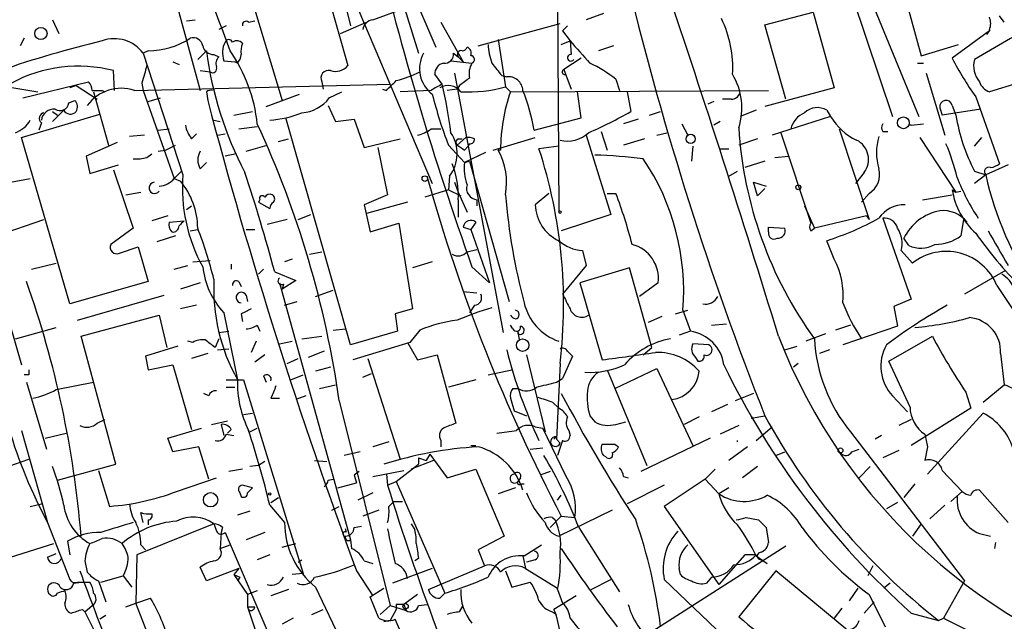
# Model space of a CAD drawing. Extents: x 0 to 916, y 6 to 104799.
# Drawn here: x 142 to 210, y 426 to 467 of the extents above; entities that cross this region are included whole.
import ezdxf

# ---------------------------------------------------------------- set-up
doc = ezdxf.new("R2010")
doc.units = 0
doc.header["$MEASUREMENT"] = 0
doc.layers.add('MAIN', color=5, linetype='CONTINUOUS')

msp = doc.modelspace()

# ---------------------------------------------------------------- linework, layer by layer
at = {"layer": 'MAIN'}
for p, q in [((193.8867, 484.886), (203.7927, 460.6713)), ((166.9627, 474.3873), (170.8573, 465.4126)), ((151.8073, 473.3713), (154.7707, 462.4493)), ((167.4707, 472.0166), (169.672, 464.9893)), ((198.9667, 469.7306), (202.0147, 460.6713)), ((165.0153, 469.2226), (170.6033, 456.0993)), ((179.1547, 469.392), (179.2393, 454.152)), ((202.7767, 469.138), (203.962, 464.82)), ((158.3267, 468.4606), (160.3587, 461.772)), ((163.4913, 468.884), (164.846, 464.1426)), ((164.592, 468.63), (165.0153, 466.852)), ((166.5393, 467.2753), (168.656, 468.0373)), ((182.2873, 467.6986), (181.102, 467.2753)), ((193.294, 466.9366), (196.596, 467.7833)), ((196.596, 467.7833), (198.0353, 462.6186)), ((144.6953, 467.2753), (145.1187, 466.344)), ((153.8393, 467.1906), (154.432, 467.2753)), ((158.0727, 467.106), (158.496, 467.1906)), ((164.338, 466.344), (166.116, 467.106)), ((171.196, 467.106), (172.72, 464.3966)), ((173.736, 465.4973), (179.324, 467.0213)), ((194.7333, 461.8566), (193.294, 466.9366)), ((209.6347, 467.106), (209.296, 467.5293)), ((156.5487, 466.852), (156.0407, 466.598)), ((179.832, 466.852), (179.4933, 466.5133)), ((179.4933, 466.5133), (180.0013, 465.836)), ((208.6187, 466.5133), (206.0787, 464.6506)), ((208.4493, 466.2593), (208.6187, 466.5133)), ((142.748, 466.0053), (142.494, 465.4973)), ((175.0907, 465.9206), (175.5987, 462.7033)), ((179.4087, 465.582), (180.0013, 465.836)), ((180.0013, 465.836), (180.086, 464.9046)), ((203.962, 464.82), (206.502, 465.582)), ((151.2147, 465.1586), (150.876, 464.9893)), ((150.876, 464.9893), (153.5853, 456.692)), ((154.6013, 464.566), (155.194, 465.1586)), ((172.0427, 464.9893), (172.3813, 464.7353)), ((182.9647, 465.4973), (181.9487, 465.1586)), ((152.908, 464.3966), (153.3313, 464.2273)), ((155.702, 464.9046), (156.0407, 464.7353)), ((156.3793, 464.4813), (157.1413, 464.3966)), ((157.3107, 464.312), (157.1413, 464.3966)), ((171.8733, 464.4813), (173.3127, 464.312)), ((172.3813, 464.7353), (172.72, 464.3966)), ((180.7633, 464.6506), (179.578, 463.8886)), ((203.708, 464.312), (204.1313, 464.312)), ((148.9287, 462.4493), (148.844, 463.804)), ((154.7707, 463.804), (155.448, 463.7193)), ((172.1273, 463.6346), (175.4293, 445.9393)), ((179.578, 463.8886), (180.086, 462.534)), ((204.3007, 463.6346), (205.5707, 459.4013)), ((142.6633, 461.9413), (147.1507, 463.042)), ((150.7913, 462.9573), (150.876, 462.4493)), ((163.068, 463.042), (163.1527, 462.534)), ((171.2807, 462.8726), (170.7727, 463.55)), ((175.3447, 463.4653), (175.6833, 463.3806)), ((183.134, 463.2113), (183.388, 462.4493)), ((210.566, 462.9573), (208.6187, 462.3646)), ((141.6473, 462.7033), (143.6793, 462.3646)), ((146.304, 462.788), (145.8807, 462.6186)), ((146.304, 462.788), (147.7433, 461.8566)), ((147.4893, 462.3646), (148.5053, 458.724)), ((148.082, 462.4493), (148.2513, 462.3646)), ((150.2833, 462.4493), (167.7247, 462.8726)), ((150.876, 462.4493), (152.9927, 456.438)), ((155.194, 462.3646), (155.2787, 461.772)), ((163.576, 461.9413), (164.4227, 462.3646)), ((167.2167, 462.534), (167.4707, 462.4493)), ((170.5187, 462.4493), (168.402, 462.3646)), ((172.2967, 462.534), (171.6193, 462.4493)), ((172.466, 462.788), (172.2967, 462.534)), ((175.5987, 462.7033), (175.9373, 462.3646)), ((175.9373, 462.3646), (193.548, 462.4493)), ((180.7633, 460.5866), (180.5093, 462.3646)), ((183.896, 462.3646), (184.15, 461.01)), ((198.0353, 462.6186), (193.294, 461.3486)), ((145.796, 461.6026), (146.2193, 461.772)), ((151.2147, 461.6873), (152.0613, 461.9413)), ((159.258, 461.3486), (161.544, 462.1953)), ((189.8227, 461.6873), (189.3993, 461.518)), ((191.008, 461.8566), (190.4153, 461.8566)), ((207.6873, 462.026), (209.296, 457.454)), ((145.4573, 461.0946), (144.6953, 460.3326)), ((144.6953, 461.01), (145.034, 460.756)), ((157.0567, 460.756), (158.3267, 461.01)), ((163.4913, 461.4333), (163.9993, 460.3326)), ((185.42, 460.756), (186.182, 461.01)), ((192.7013, 461.0946), (191.6007, 460.6713)), ((197.5273, 461.0946), (197.7813, 460.6713)), ((205.232, 461.264), (205.4013, 460.756)), ((208.026, 461.1793), (205.4013, 460.756)), ((206.0787, 461.4333), (206.3327, 460.756)), ((142.5787, 459.232), (147.9127, 460.8406)), ((143.9333, 460.248), (143.764, 459.74)), ((155.702, 460.4173), (156.1253, 460.3326)), ((165.0153, 445.0926), (160.6127, 460.5866)), ((163.9993, 460.3326), (165.2693, 460.502)), ((165.2693, 460.502), (165.9467, 458.5546)), ((177.546, 459.74), (180.7633, 460.5866)), ((184.658, 460.502), (183.642, 460.1633)), ((190.246, 460.3326), (189.8227, 460.0786)), ((197.7813, 460.6713), (193.802, 459.4013)), ((151.892, 459.74), (152.654, 459.8246)), ((157.3953, 459.8246), (158.6653, 459.994)), ((170.5187, 459.8246), (171.196, 459.8246)), ((182.118, 459.6553), (182.5413, 458.3853)), ((185.928, 459.4013), (186.6053, 459.5706)), ((187.6213, 460.1633), (188.0447, 459.4013)), ((194.3947, 459.5706), (196.4267, 453.39)), ((198.374, 459.8246), (200.406, 453.644)), ((201.3373, 459.6553), (201.676, 459.6553)), ((203.2847, 460.0786), (204.1313, 460.1633)), ((145.8807, 447.8866), (142.5787, 459.232)), ((149.098, 458.8933), (146.9813, 457.962)), ((150.9607, 459.4013), (149.9447, 459.3166)), ((154.178, 459.1473), (154.5167, 459.486)), ((155.956, 459.4013), (156.464, 459.486)), ((160.1047, 458.978), (160.782, 459.1473)), ((165.9467, 458.5546), (168.402, 459.1473)), ((172.2967, 458.724), (172.8893, 459.232)), ((172.3813, 459.1473), (172.6353, 459.1473)), ((174.752, 458.3853), (177.6307, 459.232)), ((181.102, 459.4013), (182.7953, 453.9826)), ((185.0813, 459.1473), (183.642, 458.724)), ((192.786, 459.1473), (191.516, 458.724)), ((203.8773, 459.232), (206.3327, 455.5066)), ((207.6027, 458.6393), (208.1107, 459.232)), ((151.892, 458.3006), (152.4, 458.3853)), ((152.4, 458.3853), (153.0773, 458.724)), ((157.9033, 458.3006), (159.3427, 458.724)), ((166.878, 458.5546), (167.5553, 455.3373)), ((171.704, 458.724), (172.8047, 457.5386)), ((172.8047, 458.3853), (173.0587, 458.6393)), ((174.244, 458.216), (172.8047, 457.5386)), ((173.1433, 458.8086), (173.0587, 458.6393)), ((175.26, 458.3853), (175.0907, 458.3853)), ((179.2393, 458.6393), (177.8847, 458.47)), ((188.3833, 458.6393), (188.2987, 457.6233)), ((190.246, 458.47), (190.8387, 458.47)), ((146.9813, 457.962), (147.2353, 456.7766)), ((151.13, 457.8773), (151.4687, 458.1313)), ((154.7707, 457.1153), (155.194, 457.5386)), ((157.226, 458.1313), (156.464, 457.962)), ((172.8047, 457.5386), (173.1433, 457.6233)), ((173.1433, 457.6233), (175.8527, 448.056)), ((193.294, 457.6233), (191.9393, 457.2)), ((193.9713, 457.8773), (194.9027, 457.962)), ((147.2353, 456.7766), (149.1827, 457.3693)), ((148.844, 457.0306), (150.1987, 453.0513)), ((152.9927, 456.438), (153.5007, 456.946)), ((190.8387, 456.6073), (191.4313, 456.946)), ((200.0673, 456.8613), (199.4747, 456.0993)), ((207.6027, 456.946), (208.3647, 456.692)), ((209.8887, 457.3693), (208.3647, 456.692)), ((141.8167, 456.184), (143.1713, 456.438)), ((152.9927, 456.438), (153.416, 456.2686)), ((171.7887, 456.6073), (171.704, 455.676)), ((172.1273, 456.184), (172.3813, 455.5066)), ((192.786, 455.2526), (192.532, 456.184)), ((192.532, 456.184), (193.3787, 455.93)), ((208.3647, 456.692), (207.6027, 456.0993)), ((149.6907, 455.3373), (150.7067, 455.5066)), ((171.704, 455.676), (170.0953, 455.168)), ((171.704, 455.676), (172.5507, 455.2526)), ((172.3813, 455.5066), (172.974, 454.152)), ((193.294, 455.7606), (192.786, 455.2526)), ((206.0787, 455.676), (206.3327, 455.5066)), ((206.3327, 455.5066), (206.6713, 455.5913)), ((158.8347, 454.9986), (158.75, 454.8293)), ((158.75, 454.8293), (159.512, 454.406)), ((167.5553, 455.3373), (165.9467, 454.66)), ((168.91, 454.8293), (166.116, 454.0673)), ((172.3813, 454.9986), (172.3813, 453.8133)), ((173.6513, 454.9986), (173.6513, 454.5753)), ((178.562, 455.422), (177.6307, 454.66)), ((182.5413, 455.422), (183.134, 455.422)), ((200.406, 455.422), (199.898, 454.8293)), ((204.0467, 454.9986), (206.0787, 455.3373)), ((153.8393, 454.3213), (154.178, 454.5753)), ((153.8393, 454.3213), (154.178, 454.5753)), ((165.9467, 454.66), (166.37, 452.7973)), ((196.0033, 454.5753), (196.6807, 453.0513)), ((140.1233, 452.2893), (144.1027, 453.644)), ((152.5693, 453.898), (151.4687, 453.5593)), ((152.654, 453.4746), (153.67, 453.5593)), ((160.6973, 453.644), (159.3427, 453.3053)), ((161.4593, 453.644), (162.306, 453.9826)), ((182.7953, 453.9826), (179.4087, 452.882)), ((200.2367, 453.898), (196.6807, 453.0513)), ((200.2367, 453.898), (200.406, 453.644)), ((201.3373, 453.7286), (203.2847, 448.2253)), ((206.8407, 453.644), (206.6713, 452.5433)), ((150.1987, 453.0513), (148.6747, 451.9506)), ((154.0933, 452.882), (154.6013, 452.9666)), ((157.9033, 452.9666), (158.496, 452.9666)), ((166.37, 452.7973), (168.3173, 453.39)), ((168.3173, 453.39), (169.2487, 447.548)), ((172.72, 453.136), (173.228, 452.9666)), ((173.5667, 453.4746), (173.228, 452.9666)), ((173.228, 452.9666), (174.498, 449.326)), ((193.548, 453.136), (194.6487, 453.0513)), ((193.548, 452.7973), (193.548, 453.136)), ((196.4267, 452.882), (196.6807, 453.0513)), ((153.0773, 452.5433), (151.8073, 452.12)), ((198.0353, 450.9346), (197.5273, 452.2046)), ((203.1153, 451.866), (202.7767, 452.374)), ((149.2673, 451.358), (150.5373, 451.7813)), ((150.5373, 451.7813), (151.2147, 449.4106)), ((172.974, 451.4426), (173.6513, 451.612)), ((180.848, 451.5273), (181.102, 450.5113)), ((202.6073, 451.5273), (203.3693, 450.6806)), ((154.2627, 450.7653), (155.448, 450.85)), ((161.036, 450.9346), (160.528, 450.7653)), ((162.2213, 451.2733), (163.068, 451.4426)), ((140.6313, 450.4266), (142.5787, 443.738)), ((143.256, 450.2573), (144.9493, 450.6806)), ((152.9927, 450.2573), (153.924, 450.5113)), ((156.8873, 450.596), (156.8873, 450.2573)), ((159.0887, 450.2573), (158.75, 449.9186)), ((170.6033, 450.7653), (169.2487, 450.342)), ((173.3127, 450.4266), (174.498, 449.326)), ((181.102, 450.5113), (179.4933, 448.564)), ((184.0653, 450.342), (180.6787, 449.326)), ((185.5893, 444.9233), (184.0653, 450.342)), ((209.7193, 450.1726), (206.9253, 448.564)), ((159.8507, 450.088), (161.29, 449.4953)), ((161.29, 449.4953), (160.3587, 448.9026)), ((151.2147, 449.4106), (145.8807, 447.8866)), ((154.7707, 449.326), (153.416, 448.9026)), ((157.3953, 449.4106), (157.5647, 449.072)), ((160.1893, 449.326), (165.0153, 431.8)), ((160.4433, 449.2413), (160.3587, 448.9026)), ((162.6447, 448.3946), (163.83, 448.818)), ((180.6787, 449.326), (182.2027, 444.0766)), ((186.0127, 449.326), (184.7427, 448.3946)), ((209.1267, 449.1566), (216.7467, 437.642)), ((146.3887, 446.786), (152.3153, 448.4793)), ((157.9033, 448.4793), (157.988, 448.056)), ((172.72, 448.7333), (173.6513, 448.6486)), ((203.2847, 448.2253), (202.0993, 447.7173)), ((154.5167, 447.802), (153.416, 447.548)), ((160.528, 447.802), (161.3747, 448.056)), ((169.2487, 447.548), (168.0633, 447.2093)), ((173.482, 447.802), (173.1433, 447.294)), ((187.198, 447.2093), (188.0447, 447.4633)), ((187.706, 447.4633), (188.214, 446.024)), ((202.0993, 447.7173), (202.3533, 446.3626)), ((146.6427, 445.6853), (151.9767, 447.1246)), ((151.9767, 447.1246), (152.4847, 444.9233)), ((156.3793, 447.294), (157.3107, 442.722)), ((157.5647, 447.2093), (157.6493, 446.7013)), ((168.0633, 447.2093), (168.2327, 446.024)), ((186.2667, 447.04), (185.3353, 446.6166)), ((142.1553, 445.516), (144.9493, 446.278)), ((158.6653, 446.4473), (158.8347, 446.024)), ((163.83, 446.1086), (164.6767, 446.1933)), ((169.7567, 446.1086), (169.0793, 445.262)), ((176.1067, 446.1933), (175.9373, 446.4473)), ((189.6533, 446.4473), (190.6693, 446.532)), ((199.136, 446.4473), (198.12, 446.1086)), ((202.3533, 446.3626), (198.628, 445.0926)), ((149.0133, 436.9646), (146.6427, 445.6853)), ((156.0407, 445.516), (155.7867, 444.9233)), ((156.0407, 445.9393), (156.718, 446.024)), ((161.7133, 445.516), (163.068, 445.6853)), ((168.2327, 446.024), (165.0153, 445.0926)), ((176.4453, 446.024), (176.53, 445.4313)), ((176.4453, 446.024), (176.4453, 445.8546)), ((188.214, 446.024), (187.452, 445.77)), ((197.4427, 445.8546), (196.088, 445.3466)), ((201.7607, 443.992), (204.724, 445.6853)), ((153.2467, 445.008), (151.0453, 444.3306)), ((154.2627, 445.262), (153.924, 445.3466)), ((155.956, 444.754), (156.718, 444.8386)), ((158.5807, 445.3466), (158.242, 444.5846)), ((160.1893, 445.1773), (161.036, 445.3466)), ((169.0793, 445.262), (165.1847, 444.0766)), ((168.91, 445.262), (169.5873, 444.0766)), ((184.9967, 444.4153), (185.5893, 444.9233)), ((189.484, 445.0926), (188.3833, 445.1773)), ((194.6487, 444.754), (195.4953, 445.008)), ((197.6967, 444.754), (197.0193, 444.5)), ((151.0453, 444.3306), (151.2147, 443.3993)), ((155.2787, 444.5), (154.178, 444.1613)), ((159.1733, 444.4153), (158.496, 443.9073)), ((160.6973, 443.8226), (161.4593, 444.1613)), ((163.2373, 444.6693), (162.1367, 444.246)), ((166.2007, 444.1613), (168.402, 437.3033)), ((169.5873, 444.0766), (170.942, 444.4153)), ((170.942, 444.4153), (172.212, 439.7586)), ((177.038, 444.4153), (178.308, 439.166)), ((180.1707, 444.3306), (179.4933, 442.8066)), ((179.832, 444.6693), (180.1707, 444.3306)), ((188.5527, 444.246), (188.722, 443.992)), ((209.3807, 444.5), (209.6347, 442.3833)), ((151.2147, 443.3993), (152.908, 443.738)), ((152.908, 443.738), (154.178, 439.3353)), ((163.6607, 443.5686), (162.6447, 443.3146)), ((179.324, 443.8226), (179.07, 438.658)), ((183.0493, 442.1293), (185.928, 443.484)), ((185.928, 443.484), (188.3833, 438.2346)), ((195.58, 443.8226), (195.2413, 443.5686)), ((203.2, 440.8593), (201.7607, 443.992)), ((143.0867, 443.0606), (142.748, 443.0606)), ((159.0887, 442.976), (159.258, 442.5526)), ((160.9513, 442.722), (161.798, 443.0606)), ((165.862, 442.8913), (166.4547, 443.1453)), ((174.4133, 443.0606), (176.022, 443.3993)), ((179.07, 442.5526), (179.4933, 442.8066)), ((182.5413, 443.3993), (185.2507, 436.88)), ((142.9173, 442.5526), (144.272, 437.9806)), ((144.9493, 442.0446), (147.4893, 442.5526)), ((156.5487, 442.722), (157.734, 442.722)), ((156.5487, 442.214), (157.1413, 442.214)), ((157.734, 442.722), (161.798, 429.514)), ((162.8987, 442.1293), (163.9993, 442.3833)), ((173.5667, 442.722), (171.704, 442.214)), ((176.1067, 442.1293), (176.4453, 442.1293)), ((208.1953, 441.198), (209.6347, 442.3833)), ((155.3633, 441.6213), (155.0247, 441.7906)), ((159.5967, 441.452), (160.1893, 441.452)), ((161.9673, 441.6213), (161.29, 441.3673)), ((175.9373, 441.452), (176.1913, 440.6053)), ((192.532, 441.7906), (191.262, 441.2826)), ((202.0147, 441.6213), (203.0307, 440.5206)), ((207.01, 441.8753), (207.3487, 440.7746)), ((164.2533, 441.2826), (167.7247, 427.3126)), ((178.816, 441.198), (179.2393, 440.7746)), ((190.754, 441.0286), (189.6533, 440.5206)), ((207.3487, 440.7746), (203.2847, 438.2346)), ((157.734, 440.3513), (158.3267, 440.436)), ((176.1913, 440.6053), (177.038, 440.2666)), ((181.356, 440.2666), (181.6947, 439.8433)), ((188.8067, 440.182), (187.7907, 439.674)), ((192.3627, 440.0973), (193.294, 440.2666)), ((204.3853, 436.2873), (208.1953, 440.436)), ((147.7433, 439.7586), (148.2513, 440.0126)), ((152.5693, 438.7426), (154.8553, 439.42)), ((155.5327, 439.674), (156.6333, 439.928)), ((156.21, 439.674), (156.3793, 438.912)), ((158.1573, 439.166), (158.6653, 439.42)), ((177.6307, 439.5046), (178.1387, 439.42)), ((179.7473, 436.118), (178.1387, 439.42)), ((183.134, 439.674), (183.8113, 439.8433)), ((191.516, 439.5893), (190.246, 438.9966)), ((192.7013, 438.5733), (193.802, 439.5046)), ((203.2847, 440.0126), (202.438, 439.5893)), ((142.5787, 439.2506), (144.3567, 432.9853)), ((144.1873, 438.7426), (145.6267, 439.0813)), ((152.908, 437.8113), (152.5693, 438.7426)), ((156.5487, 438.9966), (157.0567, 438.912)), ((156.8873, 439.3353), (156.6333, 439.0813)), ((179.07, 438.8273), (178.9007, 438.658)), ((179.9167, 439.2506), (180.0013, 438.912)), ((189.5687, 438.7426), (184.8273, 436.4566)), ((199.136, 439.166), (206.9253, 429.006)), ((201.2527, 438.912), (200.8293, 438.658)), ((154.686, 438.15), (152.908, 437.8113)), ((155.3633, 435.9486), (154.686, 438.15)), ((167.64, 438.4886), (166.5393, 438.15)), ((171.196, 438.5733), (171.196, 438.15)), ((173.228, 438.2346), (173.5667, 438.2346)), ((177.292, 437.9806), (178.1387, 438.0653)), ((179.07, 438.658), (179.324, 438.404)), ((179.4933, 438.5733), (179.1547, 437.5573)), ((183.0493, 438.3193), (183.3033, 438.15)), ((192.1087, 438.15), (190.8387, 437.2186)), ((204.3853, 438.15), (204.216, 437.2186)), ((165.6927, 437.8113), (164.592, 437.5573)), ((169.672, 437.388), (170.18, 437.2186)), ((169.672, 437.388), (169.672, 436.9646)), ((170.434, 437.642), (170.18, 437.2186)), ((170.434, 437.642), (171.6193, 436.0333)), ((182.4567, 437.4726), (182.2873, 437.5573)), ((194.056, 437.5573), (194.6487, 437.8113)), ((199.2207, 437.8113), (199.7287, 437.9806)), ((202.438, 437.896), (201.3373, 437.388)), ((140.1233, 436.2873), (143.0867, 437.3033)), ((145.034, 435.864), (149.0133, 436.9646)), ((158.75, 436.88), (158.1573, 436.7953)), ((159.1733, 437.134), (158.75, 436.88)), ((162.56, 437.2186), (163.4067, 437.134)), ((168.148, 435.7793), (169.672, 436.9646)), ((170.688, 437.2186), (169.164, 436.626)), ((192.786, 436.7953), (191.77, 436.0333)), ((199.7287, 436.0333), (200.4907, 436.7953)), ((147.828, 436.5413), (148.59, 434.086)), ((153.162, 435.102), (155.8713, 436.0333)), ((157.6493, 436.626), (156.718, 436.4566)), ((165.608, 436.4566), (165.2693, 436.2026)), ((165.2693, 436.2026), (165.4387, 435.6946)), ((166.5393, 436.118), (168.656, 436.5413)), ((167.4707, 436.2873), (167.5553, 435.5253)), ((171.6193, 436.0333), (173.5667, 436.626)), ((173.5667, 436.626), (175.514, 432.054)), ((176.6147, 436.0333), (176.4453, 435.7793)), ((178.6467, 436.4566), (177.9693, 436.2026)), ((183.642, 436.118), (183.9807, 436.0333)), ((189.9073, 436.626), (189.23, 435.9486)), ((205.4013, 436.5413), (206.756, 435.102)), ((157.988, 435.0173), (158.3267, 435.356)), ((163.4913, 435.864), (163.83, 435.9486)), ((164.1687, 435.356), (165.4387, 435.6946)), ((167.5553, 435.5253), (168.148, 435.7793)), ((168.148, 435.7793), (171.45, 428.1593)), ((176.276, 435.356), (175.0907, 434.9326)), ((176.6147, 435.61), (176.8687, 435.61)), ((186.436, 435.5253), (183.896, 434.2553)), ((189.23, 435.9486), (186.436, 434.086)), ((189.23, 435.9486), (190.1613, 434.9326)), ((190.8387, 435.356), (190.1613, 434.9326)), ((203.5387, 435.61), (202.7767, 434.6786)), ((157.48, 435.0173), (157.5647, 434.7633)), ((159.5967, 434.34), (160.1047, 434.6786)), ((166.5393, 435.0173), (165.5233, 434.5093)), ((179.1547, 434.5093), (179.4087, 434.848)), ((206.756, 435.102), (205.994, 434.4246)), ((207.9413, 435.1866), (209.8887, 432.9853)), ((143.1713, 434.086), (143.9333, 434.2553)), ((159.512, 434.1706), (160.528, 432.9853)), ((163.7453, 433.832), (164.2533, 434.086)), ((167.64, 434.086), (167.9787, 434.4246)), ((167.9787, 434.4246), (168.5713, 434.4246)), ((186.436, 434.086), (190.1613, 428.752)), ((202.3533, 434.34), (201.5913, 433.9166)), ((205.5707, 434.1706), (204.5547, 433.2393)), ((150.876, 432.9853), (150.7067, 433.6626)), ((158.1573, 433.7473), (157.3107, 433.4933)), ((166.9627, 433.832), (165.862, 433.4086)), ((179.4087, 433.4086), (178.6467, 432.6466)), ((182.88, 433.832), (179.2393, 432.054)), ((179.4087, 433.4086), (180.34, 433.324)), ((144.3567, 432.9853), (145.8807, 429.0906)), ((155.702, 432.9006), (150.4527, 430.784)), ((151.2147, 433.1546), (151.2147, 432.816)), ((165.2693, 432.6466), (165.7773, 432.7313)), ((169.164, 432.9006), (169.418, 432.4773)), ((169.164, 432.9006), (169.418, 432.4773)), ((178.816, 433.324), (178.9853, 433.1546)), ((192.024, 433.324), (192.8707, 433.1546)), ((203.962, 432.9006), (203.3693, 432.054)), ((156.21, 432.308), (156.1253, 431.2073)), ((156.2947, 432.6466), (156.21, 432.308)), ((156.464, 432.308), (160.6973, 422.4866)), ((159.1733, 432.308), (157.9033, 431.8)), ((164.7613, 432.308), (164.6767, 432.562)), ((175.514, 432.054), (173.736, 431.1226)), ((180.594, 432.6466), (183.388, 428.244)), ((193.3787, 432.6466), (193.548, 431.6306)), ((207.9413, 432.2233), (208.7033, 432.054)), ((141.8167, 430.6146), (144.78, 431.546)), ((145.7113, 431.7153), (145.8807, 430.784)), ((150.7067, 431.4613), (151.0453, 431.1226)), ((156.1253, 431.2073), (156.8027, 431.4613)), ((160.3587, 431.292), (161.29, 431.546)), ((165.0153, 431.8), (165.1, 431.2073)), ((176.8687, 430.6993), (178.054, 431.4613)), ((194.7333, 431.3766), (185.3353, 425.3653)), ((209.042, 431.6306), (208.9573, 431.2073)), ((144.3567, 430.6146), (144.9493, 430.8686)), ((150.4527, 430.784), (150.368, 427.482)), ((159.512, 430.784), (158.6653, 430.4453)), ((173.736, 431.1226), (174.1593, 430.022)), ((176.784, 430.6993), (176.9533, 429.8526)), ((191.9393, 430.784), (190.1613, 428.752)), ((192.7013, 430.784), (191.9393, 430.784)), ((192.7013, 430.6993), (193.4633, 430.1913)), ((146.8967, 430.3606), (147.066, 429.5986)), ((161.4593, 430.276), (161.7133, 430.4453)), ((165.9467, 430.3606), (166.5393, 430.1913)), ((169.672, 430.53), (169.418, 430.3606)), ((170.3493, 428.4133), (174.1593, 430.022)), ((177.6307, 430.4453), (177.038, 430.276)), ((200.66, 430.022), (200.3213, 429.3446)), ((147.9973, 428.9213), (149.5213, 429.3446)), ((149.5213, 429.3446), (150.114, 428.5826)), ((155.194, 429.006), (154.7707, 429.9373)), ((157.3953, 429.8526), (155.194, 429.006)), ((157.3953, 429.8526), (157.0567, 429.4293)), ((157.0567, 429.4293), (157.48, 429.26)), ((157.0567, 429.4293), (157.48, 429.26)), ((157.0567, 429.4293), (157.988, 428.0746)), ((161.798, 429.514), (161.036, 429.4293)), ((165.4387, 429.6833), (166.5393, 427.99)), ((170.6033, 429.8526), (167.894, 428.8366)), ((175.5987, 429.6833), (176.022, 428.5826)), ((176.9533, 429.8526), (179.1547, 428.498)), ((187.5367, 429.4293), (187.452, 429.8526)), ((194.056, 429.6833), (191.516, 426.5506)), ((198.9667, 425.6193), (194.056, 429.6833)), ((146.1347, 428.8366), (146.6427, 428.9213)), ((146.3887, 428.9213), (147.2353, 428.9213)), ((147.828, 429.006), (148.336, 427.5666)), ((157.48, 429.26), (157.3107, 429.006)), ((176.022, 428.5826), (177.292, 428.9213)), ((181.4407, 428.4133), (182.7953, 429.0906)), ((186.436, 429.0906), (193.3787, 422.4866)), ((189.6533, 429.26), (189.3147, 428.8366)), ((201.8453, 428.8366), (201.422, 428.498)), ((206.9253, 429.006), (205.486, 426.466)), ((158.6653, 428.3286), (157.988, 428.0746)), ((157.988, 428.0746), (157.988, 427.228)), ((160.782, 428.4133), (159.5967, 427.99)), ((162.6447, 428.5826), (166.878, 419.6926)), ((166.37, 427.9053), (167.3013, 428.498)), ((169.5873, 428.0746), (168.656, 427.3973)), ((171.1113, 427.8206), (171.45, 428.1593)), ((180.4247, 427.99), (178.9007, 427.0586)), ((179.1547, 428.4133), (179.4933, 427.482)), ((199.644, 428.498), (199.0513, 427.6513)), ((200.406, 428.0746), (201.5067, 425.8733)), ((146.8967, 426.8893), (147.4047, 427.3126)), ((149.6907, 427.228), (150.368, 427.482)), ((150.368, 427.482), (151.384, 427.8206)), ((166.9627, 426.466), (166.37, 427.9053)), ((167.0473, 426.72), (167.7247, 427.3126)), ((167.7247, 427.3126), (168.8253, 426.974)), ((168.148, 427.3973), (168.148, 427.0586)), ((168.656, 427.3973), (168.8253, 426.974)), ((169.672, 427.3126), (170.2647, 427.3973)), ((172.466, 426.8893), (172.72, 427.3126)), ((200.0673, 426.8046), (200.7447, 427.5666)), ((146.7273, 427.0586), (146.8967, 426.8893)), ((146.8967, 426.8893), (151.4687, 417.7453)), ((148.336, 426.6353), (147.9127, 426.3813)), ((157.988, 427.228), (158.496, 427.228)), ((157.988, 427.228), (158.5807, 425.45)), ((162.3907, 426.72), (163.1527, 427.0586)), ((168.148, 427.0586), (167.7247, 426.2966)), ((178.816, 426.8893), (179.07, 426.72)), ((198.5433, 427.1433), (198.0353, 426.466)), ((203.2847, 426.8046), (205.1473, 426.2966)), ((161.1207, 426.466), (160.3587, 426.0426)), ((167.7247, 426.2966), (167.3013, 426.212)), ((170.8573, 420.0313), (168.0633, 426.3813)), ((205.1473, 426.2966), (205.486, 426.466)), ((205.486, 426.466), (227.2453, 415.7133))]:
    msp.add_line(p, q, dxfattribs=at)
for centre, radius in [((143.9019, 466.3334), 0.4178), ((202.7478, 460.2429), 0.4024), ((188.2351, 459.1474), 0.3174), ((170.0953, 456.438), 0.1893), ((195.58, 455.8453), 0.1693), ((179.324, 454.152), 0.0846), ((176.7698, 445.075), 0.4275), ((198.4586, 437.896), 0.1693), ((155.4751, 434.5324), 0.4865), ((159.512, 434.9327), 0.0846), ((168.783, 427.2704), 0.1796)]:
    msp.add_circle(centre, radius, dxfattribs=at)
for centre, radius, start, end in [((119.3667, 452.5535), 39.5012, 18.608928, 30.94112), ((368.7649, 520.5062), 207.636, 193.312927, 199.725351), ((403.2474, 522.9879), 225.6618, 193.672974, 201.50436), ((-647.8814, 188.1236), 880.6144, 17.0064613, 18.6440948), ((157.9034, 466.9083), 0.2603, 49.424969, 192.49299), ((166.6662, 466.4711), 0.8142, 98.967139, 171.032861), ((183.4586, 464.0044), 7.6476, 356.593636, 26.025944), ((245.4961, 401.7941), 73.3227, 117.178158, 121.118045), ((207.6446, 467.0213), 1.0621, 336.512404, 23.487596), ((208.8592, 466.5556), 0.2442, 170.001534, 189.975359), ((167.2059, 387.6192), 80.5208, 103.739198, 108.888362), ((148.9107, 463.5374), 2.4434, 36.455789, 109.82544), ((151.182, 470.5865), 5.428, 270.34517, 302.43549), ((154.3103, 465.4074), 0.6361, 8.125007, 109.947705), ((157.9132, 465.0168), 1.6247, 153.122679, 199.244611), ((156.718, 465.6454), 0.2752, 22.632677, 157.367323), ((157.2612, 465.3137), 0.5245, 42.280302, 123.459819), ((159.1311, 465.1164), 1.5806, 159.629778, 187.700518), ((178.6385, 465.7666), 4.2292, 182.501675, 200.117139), ((561.6659, 803.7377), 509.7504, 221.519647, 221.748837), ((155.6668, 465.6455), 0.7418, 191.525044, 272.720065), ((179.2882, 468.2166), 24.2875, 187.233222, 207.874533), ((148.0907, 459.0653), 10.6314, 5.92799, 34.969503), ((171.9093, 463.9321), 2.1731, 150.889569, 233.058385), ((171.45, 464.9047), 0.5987, 261.867191, 8.123335), ((172.5789, 464.9046), 0.2602, 77.480746, 220.589353), ((172.6776, 465.455), 0.2994, 261.878017, 351.859073), ((172.8046, 464.9893), 0.4559, 338.20559, 68.189256), ((156.4642, 464.2696), 0.6295, 132.282873, 199.640967), ((156.6077, 464.964), 0.9588, 317.155503, 356.448267), ((171.5136, 463.5852), 0.7417, 101.532613, 182.720065), ((174.4985, 463.5922), 1.3872, 148.741564, 192.329), ((173.2196, 464.5575), 0.2626, 290.768033, 88.16716), ((386.6961, 633.2507), 271.1024, 218.54687, 218.776037), ((180.0578, 464.6789), 0.2275, 82.878108, 330.245747), ((177.3244, 455.8133), 9.4065, 51.857689, 64.621346), ((224.2183, 473.963), 20.3903, 207.174788, 215.832971), ((209.2118, 464.1239), 1.6687, 164.637074, 220.416205), ((146.4636, 454.4354), 9.6663, 75.743803, 118.162897), ((447.3151, 378.8665), 308.2169, 163.938103, 164.167263), ((155.6173, 463.9415), 0.2794, 232.695275, 24.639097), ((163.5276, 463.296), 0.5251, 75.318078, 208.927431), ((163.9993, 464.8625), 1.1114, 252.261221, 319.627411), ((166.2182, 470.844), 7.955, 284.039388, 296.411407), ((179.6626, 463.7193), 0.1893, 116.551512, 296.578587), ((146.4472, 462.3897), 0.9594, 3.561805, 42.837328), ((-1.5155, 632.1129), 239.462, 314.885392, 315.114575), ((299.8165, 293.7011), 211.6803, 126.756654, 126.985815), ((175.798, 462.4001), 0.9872, 2.856609, 96.6722), ((187.2652, 461.26), 4.4603, 342.372244, 30.892157), ((208.9149, 463.3382), 1.0177, 196.921424, 253.078576), ((149.3798, 459.7083), 2.8861, 71.756528, 143.294483), ((147.7434, 631.7992), 169.3502, 269.885409, 270.114558), ((155.4904, 461.9834), 0.4829, 74.763614, 127.866658), ((174.7125, 455.7974), 7.8636, 115.875536, 122.230057), ((171.6925, 461.7067), 1.0814, 37.473937, 122.511423), ((143.4435, 456.1726), 28.6321, 6.8158, 13.532844), ((173.101, 471.296), 8.9483, 266.47423, 286.207931), ((187.8542, 458.289), 12.5946, 161.119225, 179.561903), ((164.4738, 457.5252), 13.2585, 9.616204, 21.80149), ((190.9963, 462.4995), 0.643, 271.042599, 340.040493), ((145.2064, 461.6636), 0.5927, 234.79495, 354.093196), ((145.7719, 461.3366), 0.6243, 328.458631, 44.22122), ((493.7079, 551.2735), 350.0641, 194.813395, 200.324521), ((161.5317, 463.4738), 2.555, 274.075871, 323.143109), ((200.8683, 469.8817), 31.2258, 194.250123, 200.935889), ((205.6554, 461.3486), 0.4318, 11.315138, 191.299523), ((144.1703, 460.5485), 0.3828, 100.170978, 231.737667), ((144.8093, 460.2968), 0.8842, 86.407902, 172.167714), ((145.9124, 461.3698), 0.5318, 211.161448, 317.423369), ((158.8833, 468.165), 7.7732, 274.639196, 291.350537), ((169.1966, 487.3174), 30.2603, 293.517447, 299.614351), ((196.5774, 459.4952), 1.541, 111.872523, 167.657508), ((196.8741, 460.0302), 1.2488, 58.463431, 134.21162), ((141.5284, 461.3558), 1.8921, 289.349497, 330.263006), ((201.2982, 462.7714), 4.0962, 210.843335, 244.880099), ((218.7742, 462.7865), 12.6061, 189.269169, 207.600729), ((156.0603, 460.5647), 2.3563, 191.905565, 216.980293), ((97.4132, 431.7676), 67.514, 8.101886, 24.871843), ((169.1008, 461.7081), 2.3575, 281.90906, 306.972457), ((169.7124, 458.1494), 2.5864, 323.398159, 33.332477), ((179.8318, 461.1022), 2.1019, 256.019292, 313.224479), ((218.7985, 461.5757), 27.3333, 183.495252, 215.983343), ((201.6763, 459.9093), 0.4236, 143.157154, 216.842846), ((203.2, 459.6754), 0.412, 78.13641, 101.86359), ((172.4661, 458.9103), 0.2517, 109.687509, 227.720189), ((173.0585, 458.2998), 0.9474, 63.448472, 100.287538), ((173.1856, 459.105), 0.2994, 261.878017, 8.121983), ((198.9093, 457.7533), 1.4618, 322.393169, 63.597969), ((204.5764, 458.2159), 3.6624, 162.51, 197.488508), ((155.7227, 457.7079), 1.1214, 148.094266, 211.901396), ((257.2179, 585.543), 152.6259, 236.192738, 236.421942), ((171.2096, 456.1721), 4.4678, 349.231059, 29.693981), ((145.4327, 447.8867), 34.1341, 353.161986, 18.062269), ((193.2308, 453.3971), 13.5518, 13.334329, 23.535568), ((150.4103, 460.6284), 2.8437, 265.732647, 284.66029), ((176.3182, 457.1575), 3.5341, 173.809481, 198.868164), ((180.131, 416.1284), 41.9474, 83.338959, 87.863651), ((171.5872, 448.7554), 16.1705, 355.41691, 33.977611), ((36.0158, 416.6288), 128.2755, 15.119828, 18.278814), ((166.7351, 455.2894), 5.6537, 357.051662, 22.511273), ((199.5973, 456.7276), 1.5357, 301.774434, 14.622601), ((208.5975, 456.9037), 0.3146, 70.349851, 222.282263), ((208.6446, 458.1555), 0.9573, 273.51548, 312.879217), ((151.6592, 455.803), 0.3816, 93.184827, 326.305768), ((151.8782, 457.397), 1.4703, 273.841293, 319.28881), ((149.5117, 453.0032), 5.0898, 0.541466, 39.907759), ((164.7081, 455.8178), 11.1571, 175.506058, 208.895141), ((283.6895, 488.0282), 117.7191, 195.523507, 207.64439), ((219.9556, 461.7294), 14.505, 201.036632, 213.475997), ((230.3625, 461.5503), 22.5279, 192.454077, 214.676253), ((173.7255, 455.7818), 0.7867, 162.788041, 264.587978), ((211.0969, 456.4817), 5.0825, 189.121312, 227.866903), ((159.004, 455.0833), 0.1893, 26.578587, 206.578587), ((159.512, 454.9984), 0.3788, 63.45524, 153.401126), ((160.0622, 454.3637), 0.5518, 122.463229, 175.603684), ((159.5261, 455.0504), 0.3262, 317.33528, 61.588605), ((218.7583, 458.9861), 43.3136, 184.83241, 194.732332), ((153.9765, 444.2666), 31.2186, 14.248926, 20.936406), ((180.3992, 454.7191), 2.7691, 181.222924, 245.236854), ((202.8106, 452.5941), 2.0666, 88.594166, 146.702874), ((205.8806, 450.832), 3.4658, 100.785999, 153.582073), ((205.4796, 452.1843), 2.0672, 38.621284, 96.879209), ((238.2006, 368.69), 119.7841, 134.885442, 135.114558), ((173.2366, 453.0721), 0.5205, 50.643992, 172.948708), ((190.9627, 472.4327), 21.2666, 287.979737, 298.417374), ((201.473, 452.8314), 0.9074, 14.025523, 98.600703), ((153.416, 453.3053), 0.7806, 167.473581, 220.599702), ((152.8982, 453.2239), 0.4331, 260.04183, 359.563444), ((125.437, 441.8936), 31.2258, 14.250123, 20.935889), ((194.189, 452.8669), 0.4953, 264.40337, 21.85726), ((196.7652, 453.136), 0.4232, 143.116564, 216.883436), ((200.7023, 451.993), 1.9611, 346.262786, 32.660093), ((801.8724, 790.3637), 682.6012, 209.6305491, 209.8597373), ((181.0595, 454.2787), 2.7595, 228.730282, 265.60432), ((193.929, 452.7041), 0.3922, 166.254272, 302.672898), ((204.9495, 454.7452), 2.7952, 268.847925, 308.024022), ((229.6686, 468.0197), 26.7859, 214.852164, 225.02178), ((149.0725, 451.7558), 0.4429, 153.909317, 296.090683), ((183.6381, 449.6319), 2.3942, 352.659488, 75.570817), ((203.9197, 453.686), 1.9899, 246.155625, 299.293445), ((205.6685, 447.7295), 3.741, 22.424536, 127.922132), ((172.3618, 451.9832), 0.8167, 240.36824, 318.554055), ((193.2514, 448.4368), 5.3967, 355.051735, 27.570245), ((160.3242, 451.0035), 5.415, 186.115729, 223.238506), ((168.4149, 448.9444), 12.7288, 177.137797, 209.264724), ((157.2259, 449.2131), 0.2601, 49.379598, 192.545532), ((160.3164, 449.453), 0.2468, 120.991622, 300.93987), ((208.5268, 448.2757), 1.8921, 19.349497, 60.263006), ((77.9249, 426.3826), 68.9514, 4.718028, 19.51017), ((157.5794, 448.3284), 0.3574, 24.980083, 267.642754), ((173.4652, 448.3099), 0.5082, 271.894503, 30.000795), ((433.7271, 575.0459), 283.9586, 206.450451, 206.679652), ((189.2299, 448.8182), 0.9468, 259.705978, 333.424124), ((242.5633, 278.0838), 189.2834, 116.45383, 116.683054), ((182.8039, 421.1066), 27.7459, 107.052901, 112.252829), ((176.2336, 447.167), 0.2994, 278.140927, 81.856362), ((180.416, 448.7923), 3.6411, 193.031298, 251.145062), ((180.8057, 447.8443), 0.8572, 200.221229, 302.900291), ((208.0246, 451.2756), 9.9607, 199.374146, 215.326508), ((222.8432, 417.0822), 35.16, 119.106804, 127.188122), ((173.7351, 436.2917), 10.5924, 97.804607, 112.06076), ((176.4888, 447.5072), 0.6712, 214.75076, 251.516463), ((201.5598, 467.7461), 21.5591, 275.266564, 285.342247), ((207.0574, 444.6371), 2.3274, 356.622842, 84.907205), ((173.5686, 448.7774), 33.2073, 184.463111, 208.395879), ((157.8184, 447.7179), 1.527, 273.187323, 303.684864), ((176.356, 446.2921), 0.2681, 201.618902, 15.243874), ((176.5983, 446.0858), 0.2772, 236.504815, 86.609272), ((154.8975, 444.2888), 1.162, 79.497569, 123.115652), ((28.448, 275.8273), 211.6804, 53.018218, 53.2474), ((187.8257, 440.1646), 5.4379, 100.236617, 138.918941), ((187.833, 443.357), 2.6941, 8.130102, 81.869898), ((230.442, 459.6941), 38.8316, 201.146719, 254.734593), ((207.6313, 446.1005), 10.9662, 183.055324, 219.223898), ((242.2716, 465.6231), 42.5128, 207.968331, 213.959274), ((208.4784, 452.9523), 33.8043, 194.035462, 205.173465), ((179.4934, 444.5001), 0.3785, 26.551512, 116.585359), ((189.0805, 444.8231), 0.782, 153.067967, 227.55481), ((189.3147, 444.7539), 0.3768, 243.421349, 63.441748), ((204.1544, 443.6438), 2.9442, 150.522564, 223.387081), ((144.1563, 730.0365), 288.4798, 277.578581, 278.308661), ((185.9485, 440.7377), 3.8483, 42.037233, 91.56646), ((188.8209, 444.3164), 0.3391, 253.045081, 16.954919), ((181.3364, 449.0075), 5.7863, 266.83868, 294.399538), ((239.8746, 467.7229), 54.892, 205.909279, 228.196329), ((227.7866, 443.2299), 84.7001, 179.885408, 180.114524), ((159.3004, 442.7432), 0.3147, 340.332702, 132.282263), ((182.8379, 441.8329), 1.6561, 122.475173, 175.598376), ((186.6769, 443.4873), 2.1368, 277.180892, 355.364175), ((164.7319, 442.5317), 7.4236, 178.5311, 206.230244), ((371.4158, 357.2254), 227.9505, 158.086337, 158.31552), ((176.6998, 441.6211), 0.781, 139.408253, 192.504141), ((177.0246, 443.007), 1.0516, 236.57437, 311.055742), ((93.7485, 781.0348), 349.0701, 283.918662, 284.147861), ((205.0076, 431.2238), 12.0807, 51.589287, 67.479477), ((141.8222, 448.0535), 6.7739, 282.954042, 297.492982), ((155.8038, 441.511), 0.454, 81.450515, 165.942335), ((262.9579, 695.3671), 267.7346, 251.45385, 251.683033), ((275.2441, 492.3523), 108.3555, 207.815635, 213.115503), ((185.5042, 441.5365), 4.3382, 174.397826, 197.021067), ((178.5196, 439.4621), 1.4969, 28.746399, 61.262153), ((205.4631, 440.8852), 2.2632, 180.655692, 236.562004), ((180.6411, 439.786), 0.9008, 153.921362, 216.4679), ((233.0663, 461.999), 45.3225, 208.653097, 231.974868), ((206.2756, 436.7344), 4.1698, 18.613101, 62.588133), ((147.0237, 440.5628), 1.0792, 244.43462, 311.822252), ((156.2946, 438.9967), 0.6826, 29.738635, 97.11981), ((171.6847, 438.9159), 0.5968, 122.358529, 215.03213), ((256.4472, 227.8929), 227.997, 111.682161, 111.91132), ((177.165, 438.5312), 1.0791, 64.432329, 138.189202), ((182.6259, 441.5569), 1.9503, 241.479575, 285.101548), ((155.946, 439.1841), 0.6312, 255.382563, 342.71908), ((97.2196, 419.2654), 64.0508, 13.456612, 18.181066), ((133.3557, 777.8625), 341.3319, 277.008863, 277.238032), ((179.0076, 438.502), 0.3312, 79.141259, 342.790443), ((179.6626, 438.8697), 0.3413, 240.265529, 7.11877), ((415.9457, 480.8973), 215.8359, 191.194034, 191.423222), ((175.4826, 410.6116), 27.5937, 93.629076, 107.246978), ((172.5579, 433.889), 4.4209, 17.068807, 74.544709), ((182.7725, 437.9969), 0.6547, 150.498273, 222.177148), ((182.626, 649.9691), 211.6502, 269.885409, 270.114592), ((182.5834, 438.4464), 0.7785, 292.394546, 337.621867), ((190.7915, 438.531), 0.6412, 356.208512, 3.782572), ((150.5708, 421.1802), 32.1383, 20.902756, 30.635995), ((182.6683, 437.5997), 0.2468, 210.991622, 30.93987), ((198.8139, 438.0008), 0.4487, 217.666685, 335.022443), ((128.0172, 430.5304), 17.8159, 11.789842, 20.588002), ((182.685, 436.0586), 0.9588, 3.551733, 42.844497), ((204.5051, 436.3487), 0.9167, 12.128808, 108.383559), ((176.2125, 435.9804), 0.3076, 93.951593, 319.178509), ((176.403, 436.1603), 0.2469, 329.040224, 149.040224), ((176.2434, 433.9148), 4.139, 351.793548, 32.161068), ((157.6554, 435.2411), 0.2843, 91.229594, 231.912942), ((115.6615, 266.0848), 174.5653, 75.853137, 76.082312), ((162.9412, 435.9061), 0.5517, 302.460041, 355.623597), ((335.5223, 487.4638), 175.8139, 197.182575, 203.874439), ((176.53, 435.6946), 0.1198, 135, 315.033843), ((147.3668, 450.3855), 16.3453, 274.291731, 290.765734), ((157.7341, 434.9608), 0.2602, 229.379598, 12.545532), ((182.3356, 436.9154), 5.6274, 199.712314, 224.298031), ((194.4644, 436.0752), 4.4522, 194.870571, 227.057913), ((191.8812, 437.5779), 3.1553, 236.969205, 300.094224), ((191.0106, 429.8294), 5.5859, 30.28789, 63.954225), ((208.9238, 434.54), 2.5164, 174.909052, 247.018461), ((207.4074, 435.8035), 0.9573, 227.120783, 266.484521), ((207.8144, 434.7209), 0.4827, 74.757374, 164.734471), ((148.9707, 434.6362), 3.5441, 187.54892, 240.682227), ((152.6966, 434.467), 2.76, 184.399024, 212.468804), ((164.2959, 433.7897), 3.3572, 346.136778, 5.063402), ((151.2569, 435.1444), 1.5806, 249.629778, 277.700518), ((151.2004, 433.451), 0.2968, 272.762128, 25.330568), ((154.2913, 430.8751), 2.4684, 55.143946, 117.226315), ((178.6468, 432.3918), 0.9474, 79.712462, 116.551528), ((318.4207, -117.6959), 575.8024, 106.986855, 107.2160409), ((153.5763, 426.7423), 6.3413, 93.746039, 130.753198), ((147.6621, 431.5843), 3.0471, 357.686543, 27.3732), ((155.643, 431.9445), 0.9579, 47.132054, 86.468811), ((282.779, 474.9691), 133.8593, 198.316987, 198.546184), ((166.1043, 432.9561), 5.5764, 179.699976, 231.654702), ((179.5354, 433.2814), 1.2626, 193.562981, 256.437019), ((175.5785, 431.5037), 3.7857, 351.640236, 25.854348), ((150.9956, 421.5281), 35.4537, 7.039865, 19.143483), ((149.3295, 602.5878), 174.5653, 283.92763, 284.156781), ((180.8422, 425.0233), 13.1474, 25.576699, 36.349988), ((320.1246, 559.9005), 179.6053, 224.885409, 225.114592), ((147.9584, 427.7533), 4.5549, 89.51067, 119.560305), ((156.1959, 432.5479), 0.3598, 205.568084, 318.177331), ((164.6555, 432.2022), 0.1497, 45, 278.140927), ((164.8777, 431.9693), 0.2181, 157.149781, 309.102776), ((164.6909, 432.6324), 0.5786, 268.593643, 1.406357), ((223.5138, 443.3132), 56.9819, 190.875604, 193.313658), ((166.6669, 431.7576), 2.8437, 355.732647, 14.66029), ((190.0247, 429.8608), 3.6704, 136.386523, 192.112964), ((213.4689, 445.7095), 21.946, 216.528879, 233.471121), ((149.8361, 430.162), 2.9461, 151.980594, 176.134696), ((63.0173, 643.3687), 227.9507, 291.682137, 291.911343), ((148.3826, 430.2079), 1.7034, 51.770418, 100.164051), ((147.5532, 430.1281), 2.3575, 11.90906, 36.972457), ((423.5831, 473.3623), 257.4985, 189.345902, 189.575088), ((189.2544, 430.1021), 1.8196, 131.669365, 187.881172), ((192.7379, 431.7091), 0.8139, 291.787031, 354.465227), ((155.6597, 430.9109), 0.5519, 274.395521, 32.480746), ((164.507, 429.7676), 1.557, 22.38634, 67.61366), ((176.588, 428.3641), 2.352, 83.145714, 157.61006), ((177.526, 430.7327), 0.306, 290.016714, 86.251947), ((169.7093, 430.3185), 9.6356, 348.596076, 3.777408), ((255.2698, 481.3661), 90.944, 213.472384, 217.602987), ((191.2311, 432.0387), 1.9328, 268.404991, 319.521852), ((193.0259, 430.6993), 0.2544, 86.822669, 273.177331), ((144.8308, 430.6653), 0.4768, 186.103982, 343.514841), ((146.8092, 430.7481), 3.0537, 332.638631, 357.494392), ((156.1881, 428.055), 2.3563, 101.905565, 126.980293), ((160.2277, 441.4823), 12.4428, 280.80349, 293.902457), ((167.6501, 428.9862), 1.274, 8.53588, 71.074383), ((174.498, 429.26), 0.8339, 23.958303, 113.964582), ((176.2705, 428.6333), 1.3975, 60.75146, 136.310516), ((189.6748, 431.0163), 1.7564, 269.298641, 328.806874), ((314.0137, 490.932), 178.3054, 200.090529, 201.985314), ((148.632, 430.826), 1.9897, 218.08865, 246.16616), ((188.7031, 430.6314), 1.675, 225.863544, 256.028469), ((144.7877, 428.4312), 0.4423, 20.016307, 233.725967), ((145.6055, 428.9425), 0.5397, 221.823085, 348.683821), ((146.2194, 429.2601), 0.3787, 206.585347, 296.551521), ((145.9672, 428.0753), 1.5244, 3.158773, 33.708831), ((159.6092, 429.6209), 0.9088, 252.948719, 336.602737), ((161.7653, 429.614), 0.87, 243.323032, 335.989365), ((164.954, 450.1871), 22.9657, 286.430793, 294.323539), ((173.6638, 426.4548), 4.3872, 15.826461, 34.208402), ((189.0185, 430.1918), 1.3872, 238.741564, 282.329), ((144.7546, 428.2695), 0.3003, 220.450277, 338.4749), ((187.6155, 301.2366), 133.8752, 108.317001, 108.54617), ((144.5266, 427.9053), 1.1001, 337.369719, 22.630281), ((147.1295, 427.7677), 0.5318, 301.161448, 47.423369), ((171.0761, 428.5615), 0.7418, 191.525044, 272.720065), ((175.6687, 428.1826), 3.1265, 175.768411, 221.100417), ((146.1323, 427.3799), 0.5991, 170.187043, 253.812868), ((79.7931, 398.4195), 76.3246, 17.112559, 22.381695), ((140.1617, 421.2572), 13.0007, 16.076216, 30.321375), ((168.402, 300.3974), 127.0002, 89.885409, 90.114591), ((169.1217, 427.4608), 0.5699, 238.66384, 344.927405), ((179.221, 428.3344), 1.5008, 207.075555, 254.344078), ((178.5343, 426.3675), 1.4703, 3.841292, 49.28881), ((188.4642, 428.5518), 4.6298, 194.43995, 232.938776), ((82.8513, 617.4166), 200.7892, 288.320348, 288.549549), ((158.242, 427.2279), 0.2433, 179.976451, 0.023549), ((173.1046, 421.4937), 5.4333, 96.749881, 105.865003), ((173.4955, 424.808), 5.855, 348.812508, 22.605713), ((167.5896, 427.4194), 1.1411, 236.673423, 294.527898), ((392.0301, 595.4047), 271.1024, 218.54687, 218.776037), ((248.682, 495.4047), 89.4921, 230.298904, 234.474074), ((198.9666, 426.4661), 0.7807, 282.531992, 347.460844)]:
    msp.add_arc(centre, radius, start, end, dxfattribs=at)

doc.saveas('drawing.dxf')
